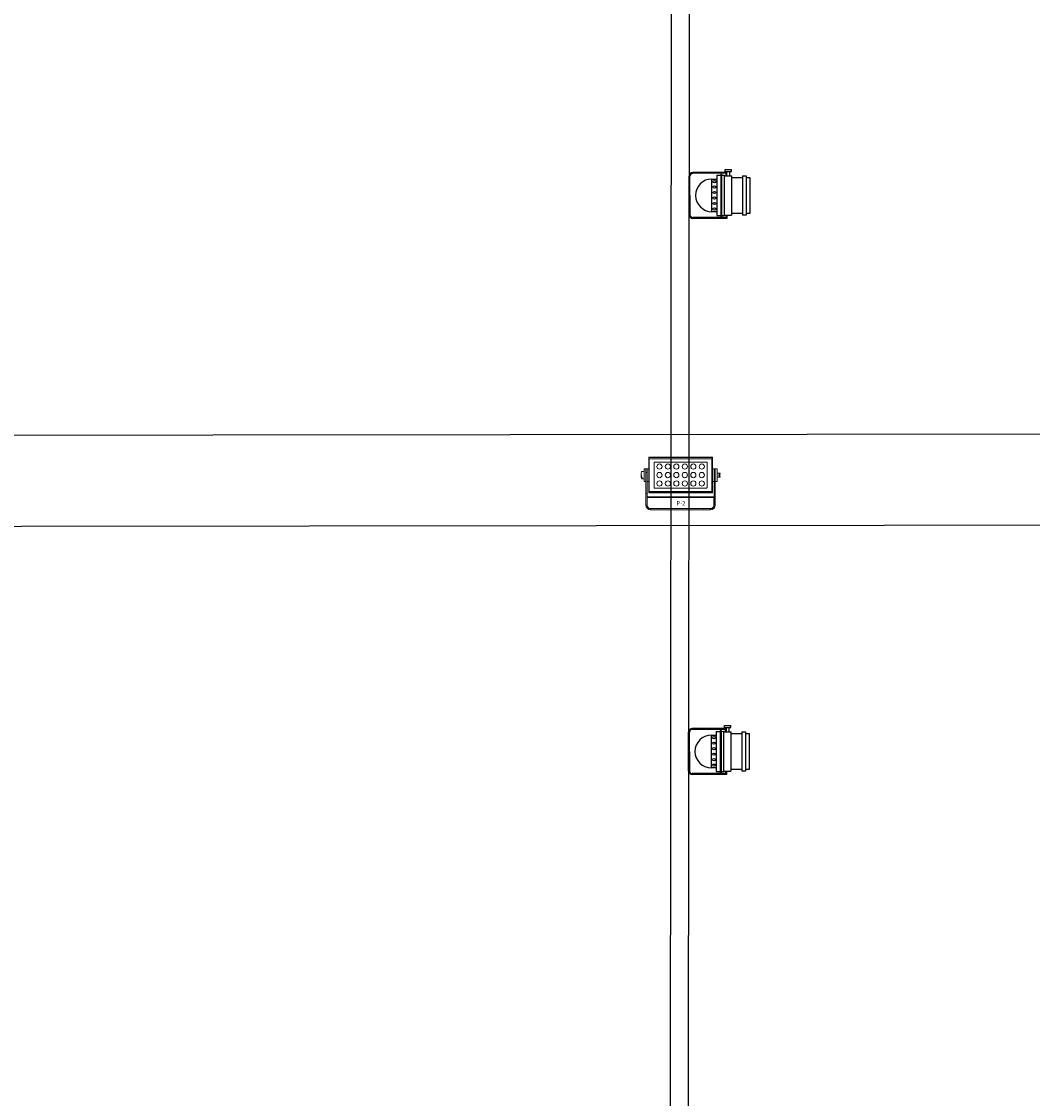
# Model space of a CAD drawing. Units: millimetres. Extents: x -53212.8 to -53132.8, y 40110.1 to 40143.5.
# Drawn here: x -53155.7 to -53149.9, y 40119.7 to 40125.8 of the extents above; entities that cross this region are included whole.
import ezdxf
from ezdxf.enums import TextEntityAlignment as Align

# ---------------------------------------------------------------- set-up
doc = ezdxf.new("R2010")
doc.units = ezdxf.units.MM
doc.layers.add('0-PAR 56 MEDIUM', color=7, linetype='Continuous')
doc.layers.add('BEAM', color=7, linetype='Continuous')
doc.layers.add('0-SGM P-2', color=3, linetype='Continuous', lineweight=0)
doc.layers.add('0-SGM P2', color=30, linetype='Continuous', lineweight=18)
doc.layers.add('RIVER', color=7, linetype='Continuous', transparency=0.3)
doc.styles.get("Standard").update_dxf_attribs({"font": 'txt.shx'})

# ---------------------------------------------------------------- blocks, each defined once
blk = doc.blocks.new('*U29')
blk.add_circle((0, 0), 3.72)
blk = doc.blocks.new('*U28')
at = {"color": 0, "linetype": 'ByBlock', "lineweight": -2, "transparency": 16777216}
for p in [(0, 0), (12, 0), (24, 0), (36, 0), (48, 0), (60, 0), (0, -12), (12, -12), (24, -12), (36, -12), (48, -12), (60, -12), (0, -24), (12, -24), (24, -24), (36, -24), (48, -24), (60, -24)]:
    blk.add_blockref('*U29', p, dxfattribs=at)
blk = doc.blocks.new('SGM P-2')
at = {"linetype": 'Continuous'}
for p, q in [((-45.1, 74.1), (-45.4, 74.4)), ((-45.4, 74.4), (44.8, 74.4)), ((-45.4, 72.3), (-45.4, 74.4)), ((-45.4, 25.1), (-45.4, 73.4)), ((-45.4, 72.2), (-45.4, 73.4)), ((-45.4, 72.2), (-45.3, 72.3)), ((-45.3, 72.3), (-45.4, 72.3)), ((-45.4, 26.3), (-45.4, 72.2)), ((-45.3, 72.3), (-45.1, 72.4)), ((-45.3, 72.3), (-45.3, 72.3)), ((-45.3, 72.3), (-45.3, 72.3)), ((-45.3, 72.3), (-45.3, 26.2)), ((-44.6, 72.3), (-45.3, 72.3)), ((44.5, 74.1), (-45.1, 74.1)), ((-45.1, 74.1), (-45.1, 72.4)), ((44.5, 72.4), (-45.1, 72.4)), ((-44.6, 72.4), (-44.8, 72.3)), ((44.1, 72.4), (-44.6, 72.4)), ((-44.6, 72.3), (-44.6, 72.4)), ((-44.6, 72.3), (-44.6, 26.2)), ((-44.6, 72.3), (44, 72.3)), ((-44.5, 74.4), (43.9, 74.4)), ((-44.4, 74.4), (43.9, 74.4)), ((-37.8, 66.9), (-37.8, 31.6)), ((36.6, 67.6), (-37.1, 67.6)), ((37.2, 31.6), (37.2, 66.9)), ((44, 26.2), (44, 72.3)), ((44.7, 72.3), (44, 72.3)), ((44.2, 72.3), (44.1, 72.4)), ((44.1, 72.3), (44.1, 72.4)), ((44.5, 74.1), (44.8, 74.4)), ((44.5, 72.4), (44.5, 74.1)), ((44.5, 72.4), (44.8, 72.3)), ((44.7, 26.2), (44.7, 72.3)), ((44.7, 72.3), (44.7, 72.3)), ((44.7, 72.3), (44.9, 72.2)), ((44.8, 72.3), (44.7, 72.3)), ((44.8, 74.4), (44.8, 72.3)), ((44.8, 72.3), (44.8, 72.3)), ((44.9, 73.4), (44.9, 25.1)), ((44.9, 73.4), (44.9, 72.2)), ((44.9, 26.3), (44.9, 72.2)), ((-55.8, 47.9), (-55.8, 48.8)), ((-55.8, 48.8), (-55.8, 48.6)), ((-55.8, 48.5), (-55.8, 48.5)), ((-55.8, 48.4), (-55.8, 48.5)), ((-55.8, 48.4), (-55.8, 48.4)), ((-55.7, 48.3), (-55.8, 48.3)), ((-55.8, 48.2), (-55.7, 48.2)), ((-55.8, 48.2), (-55.8, 48.2)), ((-55.8, 48.2), (-55.8, 48.2)), ((-55.8, 48.2), (-55.8, 48.2)), ((-55.7, 48.1), (-55.8, 48.1)), ((-55.8, 48.1), (-55.7, 48.1)), ((-55.8, 48), (-55.8, 48)), ((-55.8, 48), (-55.8, 48)), ((-55.8, 48), (-55.8, 48)), ((-55.8, 48), (-55.8, 48)), ((-55.8, 48), (-55.8, 48)), ((-55.8, 48), (-55.8, 48)), ((-55.8, 48), (-55.8, 48)), ((-55.8, 47.8), (-55.8, 47.9)), ((-55.8, 47.8), (-55.7, 47.8)), ((-55.8, 47.8), (-55.8, 47.8)), ((-55.8, 47.8), (-55.8, 47.8)), ((-55.8, 47.8), (-55.8, 47.8)), ((-55.8, 47.8), (-55.8, 47.8)), ((-55.8, 47.8), (-55.7, 47.8)), ((-55.8, 47.8), (-55.8, 47.8)), ((-55.8, 47.6), (-55.7, 47.6)), ((-55.7, 47.6), (-55.8, 47.6)), ((-55.8, 47.6), (-55.8, 47.6)), ((-55.8, 47.6), (-55.7, 47.6)), ((-55.8, 47.6), (-55.7, 47.6)), ((-55.8, 47.4), (-55.8, 47.4)), ((-55.8, 47.4), (-55.7, 47.4)), ((-55.7, 48), (-55.7, 48)), ((-55.7, 47.9), (-55.7, 47.9)), ((-55.7, 47.9), (-55.7, 47.9)), ((-55.7, 47.9), (-55.7, 47.9)), ((-55.7, 47.9), (-55.7, 47.9)), ((-55.7, 47.9), (-55.7, 47.9)), ((-55.7, 47.9), (-55.7, 47.9)), ((-55.8, 47.9), (-55.7, 47.9)), ((-55.7, 47.8), (-55.7, 47.8)), ((-55.7, 47.8), (-55.7, 47.8)), ((-55.7, 47.8), (-55.7, 47.8)), ((-55.7, 47.7), (-55.7, 47.7)), ((-55.7, 47.7), (-55.7, 47.7)), ((-55.7, 47.7), (-55.7, 47.7)), ((-55.7, 47.7), (-55.7, 47.7)), ((-55.7, 47.6), (-55.7, 47.6)), ((-55.7, 47.6), (-55.6, 47.6)), ((-55.7, 47.6), (-55.7, 47.6)), ((-55.6, 47.5), (-55.7, 47.5)), ((-55.7, 47.5), (-55.7, 47.5)), ((-55.7, 47.5), (-55.7, 47.5)), ((-55.7, 47.5), (-55.7, 47.5)), ((-55.7, 47.5), (-55.6, 47.5)), ((-55.7, 47.5), (-55.7, 47.5)), ((-55.7, 47.5), (-55.7, 47.5)), ((-55.6, 47.4), (-55.7, 47.4)), ((-55.7, 47.4), (-55.6, 47.4)), ((-55.7, 47.4), (-55.7, 47.4)), ((-55.7, 47.4), (-55.7, 47.4)), ((-55.7, 47.4), (-55.6, 47.4)), ((-55.7, 47.4), (-55.6, 47.4)), ((-55.7, 47.4), (-55.7, 47.4)), ((-55.7, 47.3), (-55.7, 47.3)), ((-55.7, 47.3), (-55.7, 47.3)), ((-55.7, 47.3), (-55.7, 47.3)), ((-55.7, 47.3), (-55.7, 47.3)), ((-55.7, 47.3), (-55.7, 47.3)), ((-55.7, 47.3), (-55.7, 47.3)), ((-55.7, 47.2), (-55.6, 47.2)), ((-55.7, 47.2), (-55.6, 47.2)), ((-55.6, 47.3), (-55.6, 47.3)), ((-55.6, 47.3), (-55.6, 47.3)), ((-55.2, 46.7), (-55.3, 46.8)), ((-49.3, 58.3), (-51.9, 58.2)), ((-51.9, 40.1), (-51.9, 58.2)), ((-47.6, 58.3), (-49.3, 58.3)), ((-49.3, 52.7), (-49.3, 58.3)), ((-47.6, 52.7), (-49.3, 52.7)), ((-49.3, 23.3), (-49.3, 52.7)), ((-45.4, 58.3), (-47.7, 58.3)), ((-47.7, 52.7), (-47.7, 58.3)), ((-47.6, 52.7), (-47.6, 58.3)), ((-47.6, 23.3), (-47.6, 52.7)), ((47.1, 58.3), (44.9, 58.3)), ((48.7, 58.3), (47.1, 58.3)), ((47.1, 58.3), (47.1, 52.7)), ((47.1, 52.7), (48.7, 52.7)), ((47.1, 52.7), (47.1, 23.3)), ((51.4, 58.2), (48.7, 58.3)), ((48.7, 58.3), (48.7, 52.7)), ((48.7, 52.7), (48.7, 23.3)), ((51.4, 58.2), (51.4, 40.1)), ((55.1, 48.9), (55, 48.9)), ((55.2, 49.6), (55.1, 49.6)), ((55.1, 49.6), (55.1, 49.6)), ((55.2, 49.6), (55.1, 49.6)), ((55.2, 49.5), (55.1, 49.5)), ((55.1, 49.4), (55.2, 49.4)), ((55.1, 49.3), (55.1, 49.3)), ((55.2, 49.3), (55.1, 49.3)), ((55.2, 49.3), (55.1, 49.3)), ((55.1, 49.3), (55.1, 49.3)), ((55.1, 49.3), (55.1, 49.3)), ((55.1, 49.3), (55.1, 49.3)), ((55.1, 49.3), (55.1, 49.3)), ((55.2, 49.3), (55.1, 49.3)), ((55.2, 49.3), (55.1, 49.3)), ((55.1, 49.2), (55.1, 49.2)), ((55.1, 49.2), (55.1, 49.2)), ((55.1, 49.1), (55.1, 49.1)), ((55.1, 49.1), (55.2, 49.1)), ((55.1, 49.1), (55.2, 49.1)), ((55.1, 49.1), (55.1, 49.1)), ((55.1, 48.9), (55.1, 48.9)), ((55.2, 49), (55.1, 49)), ((55.2, 49), (55.1, 49)), ((55.1, 49), (55.1, 49)), ((55.1, 49), (55.1, 49)), ((55.1, 48.9), (55.1, 48.9)), ((55.1, 48.9), (55.1, 48.9)), ((55.2, 49), (55.1, 49)), ((55.2, 49), (55.1, 49)), ((55.1, 48.9), (55, 48.9)), ((55, 48.9), (55, 48.9)), ((55.1, 48.9), (55, 48.9)), ((55.1, 48.9), (55.1, 48.9)), ((55.1, 48.9), (55.1, 48.9)), ((55, 48.8), (55.1, 48.8)), ((55.1, 48.8), (55.1, 48.8)), ((55.1, 48.8), (55.2, 48.8)), ((55.1, 48.8), (55.2, 48.8)), ((55.1, 48.8), (55.1, 48.8)), ((55.1, 48.8), (55.1, 48.8)), ((55.2, 48.7), (55.1, 48.7)), ((55.2, 48.7), (55.1, 48.7)), ((55.1, 48.7), (55.1, 48.7)), ((55.1, 48.7), (55.1, 48.7)), ((55.2, 48.7), (55.1, 48.7)), ((55.2, 48.7), (55.1, 48.7)), ((55.2, 48.6), (55.1, 48.6)), ((55.1, 48.5), (55.2, 48.5)), ((55.3, 49.7), (55.2, 49.7)), ((55.2, 49.7), (55.2, 49.7)), ((55.3, 49.7), (55.2, 49.7)), ((55.3, 49.7), (55.2, 49.7)), ((55.3, 49.7), (55.2, 49.7)), ((55.2, 49.6), (55.2, 49.6)), ((55.2, 49.6), (55.2, 49.6)), ((55.2, 49.6), (55.2, 49.6)), ((55.2, 49.5), (55.2, 49.5)), ((55.2, 49.4), (55.2, 49.4)), ((55.2, 49.4), (55.2, 49.4)), ((55.2, 49.4), (55.2, 49.4)), ((55.2, 49.4), (55.3, 49.4)), ((55.2, 49.4), (55.2, 49.4)), ((55.2, 49.4), (55.2, 49.4)), ((55.2, 49.3), (55.2, 49.3)), ((55.2, 49.3), (55.2, 49.3)), ((55.2, 49.3), (55.2, 49.3)), ((55.2, 49.2), (55.2, 49.2)), ((55.2, 49.2), (55.2, 49.2)), ((55.2, 49.1), (55.2, 49.1)), ((55.2, 49.1), (55.2, 49.1)), ((55.2, 49.1), (55.2, 49.1)), ((55.2, 49.1), (55.3, 49.1)), ((55.2, 49.1), (55.2, 49.1)), ((55.2, 49.1), (55.2, 49.1)), ((55.2, 49.1), (55.2, 49.1)), ((55.2, 49.1), (55.2, 49.1)), ((55.2, 49), (55.2, 49)), ((55.2, 49), (55.2, 49)), ((55.2, 49), (55.2, 49)), ((55.2, 49), (55.2, 49)), ((55.2, 48.9), (55.2, 48.9)), ((55.2, 48.9), (55.2, 48.9)), ((55.2, 48.8), (55.2, 48.8)), ((55.2, 48.8), (55.2, 48.8)), ((55.2, 48.8), (55.2, 48.8)), ((55.2, 48.8), (55.3, 48.8)), ((55.2, 48.8), (55.2, 48.8)), ((55.2, 48.8), (55.2, 48.8)), ((55.2, 48.8), (55.2, 48.8)), ((55.2, 48.8), (55.2, 48.8)), ((55.2, 48.7), (55.2, 48.7)), ((55.2, 48.7), (55.2, 48.7)), ((55.2, 48.7), (55.2, 48.7)), ((55.2, 48.6), (55.2, 48.6)), ((55.2, 48.6), (55.2, 48.6)), ((55.2, 48.5), (55.2, 48.5)), ((55.2, 48.5), (55.2, 48.5)), ((55.2, 48.5), (55.3, 48.5)), ((55.2, 48.5), (55.2, 48.5)), ((55.3, 49.8), (55.3, 49.8)), ((55.3, 49.7), (55.3, 49.7)), ((55.3, 49.7), (55.3, 49.7)), ((55.3, 49.7), (55.3, 49.7)), ((55.3, 49.7), (55.3, 48.5)), ((55.3, 49.7), (55.3, 49.7)), ((55.3, 49.7), (55.3, 49.7)), ((55.3, 49.7), (55.3, 49.4)), ((55.3, 49.5), (55.3, 49.5)), ((55.3, 48.8), (55.3, 49.1)), ((55.3, 48.5), (55.3, 48.5)), ((55.3, 48.5), (55.3, 48.5)), ((-51.9, 40.1), (-49.3, 40)), ((-47.6, 40), (-45.4, 40)), ((-37.1, 30.9), (36.6, 30.9)), ((44.9, 40), (47.1, 40)), ((48.7, 40), (51.4, 40.1)), ((-49.3, 23.3), (-49.3, 6.7)), ((-47.6, 23.3), (-49.3, 23.3)), ((-47.6, 23.3), (-47.6, 6.7)), ((-47.4, 18.5), (-47.4, 17.7)), ((-47.4, 18.5), (46.9, 18.5)), ((-47.4, 5.4), (-47.4, 17.7)), ((-47.4, 17.7), (46.9, 17.7)), ((-45.4, 26.3), (-45.3, 26.2)), ((-45.4, 25.1), (-45.4, 26.3)), ((-45.4, 24.2), (-45.4, 26.2)), ((-45.4, 26.2), (-45.3, 26.2)), ((-45.1, 24.5), (-45.4, 24.2)), ((44.8, 24.2), (-45.4, 24.2)), ((-45.3, 26.2), (-45.3, 26.2)), ((-45.3, 26.2), (-45.1, 26.1)), ((-45.3, 26.2), (-45.3, 26.2)), ((-45.3, 26.2), (-44.6, 26.2)), ((-45.1, 26.1), (-45.1, 24.5)), ((44.5, 26.1), (-45.1, 26.1)), ((-45.1, 24.5), (44.5, 24.5)), ((-44.6, 26.1), (-44.8, 26.2)), ((-44.6, 26.2), (44, 26.2)), ((-44.6, 26.1), (-44.6, 26.2)), ((44.1, 26.1), (-44.6, 26.1)), ((43.9, 24.1), (-44.5, 24.1)), ((43.9, 24.1), (-44.4, 24.1)), ((44, 26.2), (44.7, 26.2)), ((44.2, 26.2), (44.1, 26.1)), ((44.1, 26.1), (44.1, 26.2)), ((44.5, 26.1), (44.8, 26.2)), ((44.5, 24.5), (44.5, 26.1)), ((44.5, 24.5), (44.8, 24.2)), ((44.7, 26.2), (44.9, 26.3)), ((44.7, 26.2), (44.7, 26.2)), ((44.8, 26.2), (44.7, 26.2)), ((44.8, 26.2), (44.8, 26.2)), ((44.8, 26.2), (44.8, 24.2)), ((44.9, 26.3), (44.9, 25.1)), ((46.9, 17.7), (46.9, 18.5)), ((46.9, 17.7), (46.9, 5.4)), ((47.1, 23.3), (47.1, 6.7)), ((47.1, 23.3), (48.7, 23.3)), ((48.7, 23.3), (48.7, 6.7)), ((-47.6, 6.7), (-49.3, 6.7)), ((-47.4, 1.8), (-47.4, 2.1)), ((-47.4, 1.8), (-47.2, 1.8)), ((-43.9, 1.8), (43.3, 1.8)), ((42.1, 1.7), (-42.6, 1.7)), ((-42.6, 1.7), (-42.6, 0)), ((-42.6, 0), (42.1, 0)), ((-40.5, 1.7), (-40.5, 1.8)), ((-40.5, 0), (-40.5, -0.1)), ((-40.4, 1.8), (-40.4, 1.7)), ((-39.5, 1.8), (-39.5, 1.7)), ((-38.2, 1.8), (-38.2, 1.7)), ((-37.8, 1.7), (-37.8, 1.8)), ((-37.8, 1.8), (-37.8, 1.7)), ((-37.7, -0.1), (-37.7, 0)), ((-20.2, 1.8), (-20.6, 1.7)), ((-20.6, 1.7), (-20.6, 1.8)), ((-20.6, 1.7), (-20.6, 1.7)), ((-15.3, 1.7), (-15.3, 1.8)), ((14.7, 1.7), (14.7, 1.8)), ((14.7, 1.7), (14.7, 1.7)), ((20, 1.7), (20, 1.8)), ((23.6, 1.8), (23.6, 1.7)), ((23.7, 0), (23.7, 0)), ((24.7, 1.8), (24.7, 1.8)), ((35.4, 1.8), (24.7, 1.8)), ((26.2, 1.7), (26.2, 1.8)), ((26.5, 0), (26.5, 0)), ((26.8, 1.8), (26.7, 1.7)), ((26.7, 1.7), (26.7, 1.8)), ((26.7, 1.8), (26.7, 1.7)), ((28.7, 0), (28.7, 0)), ((29.1, 1.8), (29.1, 1.7)), ((29.1, 1.7), (29.1, 1.8)), ((29.5, 1.8), (29.4, 1.7)), ((29.5, 1.7), (29.5, 1.8)), ((29.7, 1.7), (29.7, 1.8)), ((30.4, 1.7), (30.4, 1.8)), ((30.7, 1.7), (30.6, 1.8)), ((30.7, 1.7), (30.6, 1.8)), ((31.1, 1.7), (31.1, 1.8)), ((31.1, 1.8), (31.1, 1.7)), ((31.5, 0), (31.5, 0)), ((33.4, 1.7), (33.4, 1.8)), ((33.5, 1.7), (33.5, 1.8)), ((33.7, 0), (33.7, 0)), ((33.9, 1.8), (33.9, 1.7)), ((35.4, 1.8), (35.4, 1.8)), ((36.5, 0), (36.5, 0)), ((36.6, 1.7), (36.6, 1.8)), ((37.2, 1.8), (37.2, 1.7)), ((37.2, 0), (37.2, -0.1)), ((37.6, 1.8), (37.6, 1.7)), ((38.9, 1.8), (38.9, 1.7)), ((39.9, 1.8), (39.9, 1.7)), ((40, -0.1), (40, 0)), ((42.1, 1.7), (42.1, 0)), ((46.7, 1.8), (46.9, 1.8)), ((46.9, 2.1), (46.9, 1.8)), ((47.1, 6.7), (48.7, 6.7)), ((-39.1, -0.1), (-40.5, -0.1)), ((-37.7, -0.1), (-39.1, -0.1)), ((25.1, 0), (23.7, 0)), ((26.5, 0), (25.1, 0)), ((35.1, 0), (33.7, 0)), ((36.5, 0), (35.1, 0)), ((39.4, -0.1), (37.2, -0.1)), ((40, -0.1), (39.4, -0.1))]:
    blk.add_line(p, q, dxfattribs=at)
at = {"linetype": 'Continuous', "flags": 128}
for points in [[(-54.9, 54.2), (-54.9, 54.2), (-55.1, 54.1), (-55.4, 53.9), (-55.8, 53.2), (-56, 52.4), (-56.1, 51.4), (-56.1, 50.2), (-55.9, 48.9), (-55.5, 47.6), (-55.3, 46.8), (-55, 46), (-54.7, 45.2), (-54.6, 44.8), (-54.6, 44.5), (-54.6, 44.3), (-54.8, 44.1), (-54.9, 44.1), (-55.2, 44.2), (-55.4, 44.4), (-55.7, 45), (-56, 45.8), (-56.1, 46.8), (-56.1, 48), (-55.9, 49.2)], [(-55.9, 48.6), (-55.9, 48.5), (-55.9, 48.5), (-55.9, 48.5), (-55.9, 48.5), (-55.9, 48.5)], [(-55.9, 48.2), (-55.9, 48.3), (-55.9, 48.4)], [(-55.8, 48.4), (-55.8, 48.4), (-55.8, 48.5), (-55.8, 48.5)], [(-55.8, 48.5), (-55.8, 48.5), (-55.8, 48.4), (-55.8, 48.4)], [(-55.8, 48.4), (-55.8, 48.4), (-55.8, 48.4), (-55.8, 48.4), (-55.8, 48.4), (-55.8, 48.4)], [(-55.8, 48.2), (-55.8, 48.2), (-55.8, 48.3)], [(-55.8, 48.3), (-55.8, 48.2), (-55.8, 48.2), (-55.8, 48.2)], [(-55.8, 48.2), (-55.8, 48.2), (-55.8, 48.2), (-55.8, 48.2)], [(-55.8, 48.2), (-55.8, 48.2), (-55.8, 48.2)], [(-55.8, 48.2), (-55.8, 48.2), (-55.8, 48.2), (-55.8, 48.2)], [(-55.8, 48.2), (-55.8, 48.2), (-55.8, 48.2), (-55.8, 48.2), (-55.8, 48.2), (-55.8, 48.2)], [(-55.8, 48), (-55.8, 48), (-55.8, 48.1)], [(-55.8, 48.1), (-55.8, 48.1), (-55.8, 48), (-55.8, 48)], [(-55.8, 48), (-55.8, 48.1), (-55.8, 48.1)], [(-55.8, 48), (-55.8, 48), (-55.8, 48), (-55.8, 48)], [(-55.8, 48), (-55.8, 48), (-55.8, 48)], [(-55.8, 48), (-55.8, 48), (-55.8, 48), (-55.8, 48)], [(-55.8, 48), (-55.8, 48), (-55.8, 47.9)], [(-55.8, 48), (-55.8, 48), (-55.8, 48)], [(-55.8, 47.9), (-55.8, 47.8), (-55.8, 47.8), (-55.8, 47.8)], [(-55.8, 47.8), (-55.8, 47.8), (-55.8, 47.9)], [(-55.8, 47.8), (-55.8, 47.8), (-55.8, 47.8), (-55.8, 47.8)], [(-55.8, 47.8), (-55.8, 47.8), (-55.8, 47.8)], [(-55.8, 47.8), (-55.8, 47.8), (-55.8, 47.8), (-55.8, 47.8)], [(-55.8, 47.8), (-55.8, 47.7), (-55.8, 47.7)], [(-55.8, 47.7), (-55.8, 47.8), (-55.8, 47.8)], [(-55.8, 47.8), (-55.8, 47.8), (-55.8, 47.8)], [(-55.8, 47.6), (-55.8, 47.6), (-55.8, 47.6), (-55.8, 47.6), (-55.8, 47.6), (-55.8, 47.6)], [(-55.8, 47.6), (-55.8, 47.6), (-55.8, 47.6), (-55.8, 47.6), (-55.8, 47.6), (-55.8, 47.6)], [(-55.8, 47.6), (-55.8, 47.6), (-55.8, 47.6), (-55.8, 47.6), (-55.8, 47.6), (-55.8, 47.6)], [(-55.8, 47.4), (-55.8, 47.4), (-55.7, 47.4), (-55.7, 47.4), (-55.7, 47.4), (-55.7, 47.4)], [(-55.8, 47.4), (-55.8, 47.4), (-55.8, 47.4), (-55.8, 47.4), (-55.8, 47.4), (-55.8, 47.4)], [(-55.7, 48.2), (-55.7, 48.2), (-55.7, 48.3), (-55.7, 48.3)], [(-55.7, 48), (-55.7, 48), (-55.7, 48.1), (-55.7, 48.1)], [(-55.7, 48.1), (-55.7, 48.1), (-55.7, 48.1)], [(-55.7, 47.9), (-55.7, 47.9), (-55.7, 47.9), (-55.7, 47.9)], [(-55.7, 47.9), (-55.7, 47.9), (-55.7, 47.9)], [(-55.7, 47.9), (-55.7, 47.9), (-55.7, 47.9), (-55.7, 47.9)], [(-55.7, 47.9), (-55.7, 47.9), (-55.7, 47.9)], [(-55.7, 47.8), (-55.7, 47.8), (-55.7, 47.9)], [(-55.7, 47.8), (-55.7, 47.8), (-55.7, 47.8), (-55.7, 47.8)], [(-55.7, 47.8), (-55.7, 47.8), (-55.7, 47.8)], [(-55.7, 47.7), (-55.7, 47.7), (-55.7, 47.7), (-55.7, 47.7)], [(-55.7, 47.7), (-55.7, 47.7), (-55.7, 47.7)], [(-55.7, 47.7), (-55.7, 47.7), (-55.7, 47.7), (-55.7, 47.7), (-55.7, 47.7), (-55.7, 47.7)], [(-55.7, 47.6), (-55.7, 47.5), (-55.7, 47.5), (-55.7, 47.5), (-55.7, 47.6), (-55.7, 47.6)], [(-55.7, 47.6), (-55.7, 47.6), (-55.7, 47.6), (-55.7, 47.6), (-55.7, 47.6), (-55.7, 47.6)], [(-55.7, 47.5), (-55.7, 47.5), (-55.7, 47.5), (-55.7, 47.5), (-55.7, 47.5), (-55.7, 47.5)], [(-55.7, 47.5), (-55.7, 47.5), (-55.7, 47.5), (-55.7, 47.5), (-55.7, 47.5), (-55.7, 47.5)], [(-55.7, 47.5), (-55.7, 47.5), (-55.7, 47.5), (-55.7, 47.5), (-55.7, 47.5), (-55.7, 47.5)], [(-55.7, 47.4), (-55.7, 47.4), (-55.7, 47.4), (-55.7, 47.4), (-55.7, 47.4), (-55.7, 47.4)], [(-55.7, 47.4), (-55.7, 47.4), (-55.7, 47.4), (-55.7, 47.4), (-55.7, 47.4), (-55.7, 47.4)], [(-55.6, 47.3), (-55.6, 47.3), (-55.6, 47.3), (-55.6, 47.3), (-55.7, 47.3), (-55.7, 47.3)], [(-55.7, 47.3), (-55.7, 47.3), (-55.7, 47.3), (-55.7, 47.3), (-55.7, 47.3), (-55.7, 47.3)], [(-55.7, 47.3), (-55.7, 47.3), (-55.7, 47.3), (-55.7, 47.3), (-55.7, 47.3), (-55.7, 47.3)], [(-55.7, 47.3), (-55.7, 47.3), (-55.7, 47.3), (-55.7, 47.3), (-55.7, 47.3), (-55.7, 47.3)], [(-55.7, 47.2), (-55.7, 47.2), (-55.7, 47.2), (-55.7, 47.2), (-55.7, 47.2), (-55.7, 47.2)], [(-55.7, 47.5), (-55.6, 47.5), (-55.6, 47.6), (-55.6, 47.6)], [(-55.6, 47.5), (-55.6, 47.5), (-55.6, 47.5), (-55.6, 47.5)], [(-55.6, 47.4), (-55.6, 47.4), (-55.6, 47.4), (-55.6, 47.4)], [(-55.6, 47.4), (-55.6, 47.4), (-55.6, 47.4), (-55.6, 47.4)], [(-55.6, 47.3), (-55.6, 47.3), (-55.6, 47.3), (-55.6, 47.3)], [(-55.6, 47.2), (-55.6, 47.2), (-55.6, 47.2), (-55.6, 47.2)], [(-51.9, 54.3), (-53.3, 54.3), (-54.9, 54.2)], [(55.6, 52), (52.8, 52.1), (51.4, 52.1)], [(51.4, 46.2), (52.8, 46.3), (55.6, 46.4)], [(55.6, 46.4), (55.5, 46.4), (55.3, 46.5), (55, 46.8), (54.7, 47.1), (54.4, 47.5), (54.2, 48), (54.1, 48.4), (54.1, 48.8), (54.1, 49.1), (54.2, 49.7), (54.4, 50.1), (54.6, 50.5), (54.8, 50.8), (55.2, 51.3), (55.4, 51.6), (55.6, 51.9), (55.6, 51.9)], [(55, 48.9), (55, 48.9), (55, 48.8), (55, 48.8), (55, 48.8), (55, 48.8)], [(55.1, 49.2), (55.1, 49.2), (55.1, 49.1), (55.1, 49.1), (55.1, 49.1), (55.1, 49.1)], [(55.1, 49.1), (55.1, 49.1), (55.1, 49.1)], [(55.2, 49.7), (55.2, 49.7), (55.2, 49.7)], [(55.2, 49.7), (55.2, 49.7), (55.2, 49.7)], [(55.2, 49.4), (55.2, 49.4), (55.2, 49.4), (55.2, 49.4)], [(55.2, 49.4), (55.2, 49.4), (55.2, 49.4)], [(55.2, 49.4), (55.2, 49.4), (55.2, 49.4), (55.2, 49.4)], [(55.2, 49.1), (55.2, 49.1), (55.2, 49.1)], [(55.2, 48.8), (55.2, 48.8), (55.2, 48.8)], [(55.2, 48.8), (55.2, 48.7), (55.2, 48.7)], [(55.2, 48.5), (55.2, 48.5), (55.2, 48.5), (55.2, 48.5)], [(55.3, 49.7), (55.3, 50.4), (55.6, 52)], [(55.3, 49.7), (55.3, 49.8), (55.3, 49.8)], [(55.3, 49.7), (55.3, 49.7), (55.3, 49.7)], [(55.3, 49.4), (55.3, 49.5), (55.3, 49.5)], [(55.3, 49.2), (55.3, 49.4), (55.3, 49.4)], [(55.6, 46.4), (55.4, 47.6), (55.3, 48.6)], [(-54.9, 44.1), (-53.3, 44), (-51.9, 44)], [(15.1, 1.8), (15, 1.8), (14.7, 1.7)], [(27, 1.7), (27.1, 1.8), (27.2, 1.8)], [(28, 1.8), (28, 1.8), (28, 1.8)], [(32.2, 1.8), (32.1, 1.8), (32.1, 1.8)], [(33.1, 1.7), (33, 1.8), (33, 1.8)], [(33.3, 1.8), (33.4, 1.7), (33.4, 1.7)]]:
    blk.add_lwpolyline(points, dxfattribs=at)
at = {"linetype": 'Continuous'}
for centre, radius, start, end in [((-37.1, 66.9), 0.667, 90, 180), ((36.6, 66.9), 0.667, 0, 90), ((-46.8, 48.8), 9.09, 179.2624, 181.5406), ((114.9, 51.2), 170.7, 180.7871, 180.9037), ((-64.5, 48.3), 8.66, 359.7509, 3.3951), ((-48.9, 48.6), 6.97, 178.7774, 181.8364), ((-61.1, 48), 5.28, 4.2839, 6.2757), ((-58.4, 48.1), 2.72, 3.9835, 7.5325), ((-58.4, 48.1), 2.63, 3.6971, 7.5954), ((-53.2, 48.6), 2.61, 183.5329, 186.8603), ((-58.7, 48.1), 2.95, 2.4491, 6.1825), ((-55.9, 48.2), 0.0942, 2.5097, 21.5239), ((-57.5, 48), 1.78, 3.7712, 8.6819), ((-54, 48.3), 1.8, 183.1898, 188.0291), ((-57.5, 48), 1.76, 1.708, 7.535), ((-54, 48.2), 1.81, 181.7494, 186.7278), ((-57.9, 48), 2.09, 0.7654, 6.0356), ((-55.8, 48), 0.0513, 1.9303, 26.2381), ((-54.7, 48.1), 1.04, 183.3803, 189.1786), ((-57.1, 47.8), 1.33, 359.7563, 7.4391), ((-54.4, 48), 1.39, 180.063, 186.5536), ((-55.6, 48), 0.179, 184.0404, 198.6089), ((-57.3, 47.8), 1.54, 358.6536, 6.0621), ((-57, 47.8), 1.27, 1.7529, 8.6353), ((-54.5, 48), 1.29, 181.2024, 187.9401), ((-55.8, 48), 0.0666, 0.0717, 27.237), ((-56.9, 47.6), 1.07, 357.7638, 7.3045), ((-54.7, 47.7), 1.13, 178.1171, 186.3385), ((-56.7, 47.6), 0.999, 359.7882, 8.5087), ((-54.8, 47.8), 1.02, 179.2514, 187.8129), ((-55.8, 47.8), 0.0536, 358.0825, 32.2326), ((-54.9, 47.5), 0.838, 177.2471, 187.6393), ((-56.6, 47.5), 0.82, 357.7581, 8.3857), ((-55.2, 47.4), 0.524, 177.3488, 188.8006), ((-57.5, 48), 1.83, 3.8492, 8.6187), ((-56.7, 47.9), 1.05, 3.8544, 9.5824), ((-56.8, 47.9), 1.03, 3.7931, 9.6275), ((-56.5, 47.7), 0.809, 3.9369, 10.4249), ((-55.7, 47.9), 0.0373, 341.4952, 13.393), ((-56.5, 47.7), 0.796, 3.8782, 10.4712), ((-54.9, 47.9), 0.798, 183.5137, 190.0871), ((-55.8, 47.9), 0.0394, 1.7627, 29.5658), ((-55.8, 47.8), 0.0495, 359.8695, 31.3332), ((-56.5, 47.7), 0.811, 1.6248, 6.8059), ((-55.7, 47.8), 0.0297, 339.4134, 14.2819), ((-56.7, 47.7), 0.947, 1.797, 9.6303), ((-54.8, 47.8), 0.962, 181.3297, 189.0373), ((-56.4, 47.5), 0.734, 1.9114, 10.4077), ((-56.4, 47.5), 0.723, 1.8321, 10.461), ((-55, 47.7), 0.73, 181.4389, 189.976), ((-55.7, 47.7), 0.038, 359.7823, 34.6256), ((-56.5, 47.5), 0.762, 359.7957, 9.5274), ((-55, 47.6), 0.773, 179.3452, 188.9196), ((-56.2, 47.4), 0.56, 1.8776, 11.2575), ((-55.1, 47.5), 0.566, 181.5581, 190.8267), ((-56.3, 47.3), 0.59, 359.807, 10.3704), ((-55.1, 47.4), 0.599, 179.4356, 189.8476), ((-56.1, 47.3), 0.471, 1.9495, 11.9868), ((-55.2, 47.4), 0.472, 181.6333, 191.6523), ((-56.2, 47.3), 0.517, 357.7092, 9.3223), ((-56.1, 47.2), 0.463, 359.8386, 11.1482), ((-55.2, 47.3), 0.468, 179.5196, 190.71), ((-56.2, 47.4), 0.566, 1.9503, 11.2157), ((-56.1, 47.3), 0.476, 2.0143, 11.9426), ((-56.1, 47.2), 0.449, 359.857, 8.7663), ((55.2, 48.9), 0.131, 158.3874, 185.6296), ((55.3, 49.5), 0.217, 160.4175, 181.413), ((55.2, 49.5), 0.107, 166.283, 204.3379), ((55.1, 49.3), 0.0486, 147.8717, 176.9613), ((55.2, 49.3), 0.0589, 149.7826, 176.4842), ((55.2, 49.2), 0.158, 158.5471, 183.658), ((55.2, 49.2), 0.125, 155.2231, 187.0149), ((55, 49.2), 0.115, 352.2611, 23.0527), ((55.3, 49.2), 0.159, 156.7846, 186.5619), ((55.2, 49.2), 0.11, 172.1239, 204.3261), ((55, 49.2), 0.129, 336.1503, 7.0618), ((55.3, 49.2), 0.14, 172.535, 202.7045), ((55.1, 48.9), 0.047, 148.6931, 178.5119), ((55.2, 49), 0.0571, 150.6315, 178.1284), ((55.1, 48.9), 0.0328, 144.9795, 176.7276), ((55.2, 48.9), 0.123, 156.3536, 188.7506), ((55, 48.9), 0.116, 353.8712, 24.6355), ((55.3, 48.9), 0.155, 157.9193, 188.266), ((55.2, 48.9), 0.0949, 173.4153, 207.3616), ((55.2, 48.9), 0.104, 154.8373, 189.2255), ((55, 48.9), 0.0974, 353.4694, 26.4045), ((55, 48.9), 0.107, 335.7622, 9.195), ((55.2, 48.9), 0.111, 173.7369, 205.884), ((55, 48.9), 0.126, 337.3257, 8.7724), ((55.3, 48.9), 0.14, 174.1321, 204.2458), ((55.3, 48.6), 0.163, 162.5166, 186.6714), ((55.2, 48.7), 0.0455, 151.9074, 179.7362), ((55.2, 48.6), 0.0879, 170.2112, 211.2212), ((55.3, 49.6), 0.0986, 154.6953, 175.075), ((55.6, 49.6), 0.364, 161.6906, 182.9908), ((55.3, 49.6), 0.115, 154.3509, 178.604), ((55.4, 49.5), 0.17, 157.5081, 184.3367), ((55, 49.5), 0.156, 351.6856, 17.5355), ((55.5, 49.5), 0.272, 159.4479, 183.6854), ((55, 49.6), 0.26, 352.4242, 14.9049), ((55, 49.5), 0.177, 338.624, 4.3495), ((55.3, 49.5), 0.146, 171.4962, 199.0598), ((54.9, 49.5), 0.291, 341.0665, 3.7139), ((55.4, 49.5), 0.234, 172.0932, 197.1268), ((54.9, 49.5), 0.323, 342.9477, 1.4389), ((55.5, 49.5), 0.311, 172.7971, 194.8129), ((55.3, 49.3), 0.0968, 155.697, 176.2425), ((55.6, 49.3), 0.353, 162.7805, 184.6424), ((55, 49.3), 0.202, 352.3801, 18.8992), ((55.6, 49.3), 0.34, 162.4592, 184.6586), ((55.2, 49.3), 0.0745, 152.5687, 176.4286), ((55, 49.2), 0.148, 352.7326, 21.1733), ((55.4, 49.2), 0.203, 158.4651, 186.0458), ((55, 49.2), 0.192, 353.2407, 19.146), ((55.5, 49.2), 0.265, 160.5258, 185.3865), ((55, 49.3), 0.257, 353.9134, 16.6835), ((55, 49.2), 0.165, 337.9595, 6.5633), ((55.3, 49.2), 0.179, 173.0131, 200.9533), ((55, 49.2), 0.214, 339.8553, 6.0588), ((55.4, 49.2), 0.233, 173.6319, 198.796), ((54.9, 49.2), 0.284, 342.2149, 5.3482), ((55.5, 49.2), 0.266, 173.1648, 198.1969), ((54.9, 49.2), 0.327, 344.3173, 2.8357), ((55.5, 49.2), 0.309, 174.2764, 196.5118), ((55.3, 49.1), 0.131, 160.1746, 178.1984), ((55.3, 49), 0.0928, 156.474, 177.8198), ((55.6, 49), 0.345, 163.9218, 186.2281), ((55, 49), 0.199, 353.9389, 20.5939), ((55.6, 49), 0.353, 164.0246, 186.1315), ((55.2, 49), 0.0723, 153.4484, 177.8563), ((55, 48.9), 0.148, 354.2777, 22.809), ((55.4, 48.9), 0.199, 159.6084, 187.7099), ((55, 48.9), 0.193, 354.7696, 20.7388), ((55, 48.9), 0.256, 355.3795, 18.305), ((55.5, 48.9), 0.259, 161.6625, 187.001), ((55, 48.9), 0.162, 339.1312, 8.2279), ((55.3, 48.9), 0.179, 174.5723, 202.5227), ((55, 48.9), 0.21, 341.0501, 7.6666), ((54.9, 48.9), 0.278, 343.3774, 6.9378), ((55.4, 48.9), 0.232, 175.1331, 200.4272), ((55.5, 48.9), 0.263, 174.6165, 199.8221), ((54.9, 48.9), 0.334, 345.7956, 4.3362), ((55.5, 48.9), 0.309, 175.755, 198.0872), ((55.4, 48.8), 0.15, 162.1777, 181.1632), ((55.6, 48.7), 0.339, 165.1662, 187.8513), ((55.1, 48.7), 0.189, 356.0668, 22.3102), ((55.3, 48.7), 0.105, 157.2025, 183.4119), ((55.3, 48.6), 0.129, 159.3369, 189.9009), ((55, 48.6), 0.125, 355.8909, 24.4203), ((55.3, 48.6), 0.16, 161.0619, 189.3419), ((55, 48.6), 0.156, 356.315, 22.4383), ((55.5, 48.6), 0.254, 162.9061, 188.6588), ((55, 48.6), 0.256, 356.9023, 19.8828), ((55.3, 48.6), 0.12, 175.8462, 205.568), ((55, 48.6), 0.134, 340.3741, 9.8958), ((55.3, 48.6), 0.148, 176.2225, 203.8356), ((55, 48.6), 0.166, 342.2198, 9.3021), ((55.4, 48.6), 0.234, 176.7115, 201.9036), ((55, 48.6), 0.274, 344.6797, 8.5345), ((55.5, 48.6), 0.31, 177.2796, 199.6067), ((54.9, 49.6), 0.315, 354.7511, 12.6388), ((55.7, 49.6), 0.458, 164.14, 180.2314), ((57, 49.4), 1.74, 169.2668, 179.834), ((55.7, 49.5), 0.396, 174.9624, 192.7057), ((56, 49.4), 0.687, 171.0333, 179.9279), ((44.8, 49), 10.5, 359.8289, 2.5193), ((54, 48.9), 1.28, 357.0903, 11.2602), ((47.5, 48.6), 7.82, 359.5185, 2.3112), ((55.7, 48.9), 0.448, 181.6032, 197.4541), ((54.3, 48.8), 1.03, 356.0244, 2.6253), ((55.6, 48.7), 0.338, 164.9451, 187.8673), ((55.5, 48.6), 0.246, 176.9057, 201.5707), ((54.9, 48.6), 0.318, 346.8334, 5.8338), ((55.4, 48.6), 0.135, 175.0378, 212.9137), ((-37.1, 31.6), 0.667, 180, 270), ((36.6, 31.6), 0.667, 270, 0), ((-42.6, 6.7), 6.67, 180, 270), ((-42.6, 6.7), 5, 180, 270), ((-22.7, 1.4), 0.747, 146.0799, 160.4383), ((-22.7, 1.4), 0.747, 19.5617, 33.9201), ((-13.2, 1.4), 0.747, 146.0799, 160.4383), ((-13.2, 1.4), 0.747, 19.5617, 33.9201), ((12.6, 1.4), 0.747, 146.0799, 160.4383), ((12.6, 1.4), 0.747, 19.5617, 33.9201), ((22.2, 1.4), 0.747, 146.0799, 160.4383), ((22.2, 1.4), 0.747, 19.5617, 33.9201), ((28.6, 3.8), 2.13, 252.662, 271.8786), ((31.3, 5.6), 3.95, 272.6403, 283.0466), ((42.1, 6.7), 6.67, 270, 0), ((42.1, 6.7), 5, 270, 0)]:
    blk.add_arc(centre, radius, start, end, dxfattribs=at)
for centre, major_axis, ratio, start_param, end_param in [((-44.4, 73.4), (-0.709, 0.709), 0.997265, 0.441933, 0.784029), ((-44.4, 73.4), (-0.709, 0.709), 0.997265, 0.528437, 0.784029), ((-44.4, 73.4), (-0.709, 0.709), 0.997265, 5.499157, 5.841253), ((-44.4, 73.4), (-0.709, 0.709), 0.997265, 5.499157, 5.754748), ((43.9, 73.4), (0.709, 0.709), 0.997265, 0.441933, 0.784029), ((43.9, 73.4), (0.709, 0.709), 0.997265, 0.528437, 0.784029), ((43.9, 73.4), (0.709, 0.709), 0.997265, 5.499157, 5.841253), ((43.9, 73.4), (0.709, 0.709), 0.997265, 5.499157, 5.754748), ((-44.4, 25.1), (-0.709, -0.709), 0.997265, 5.499157, 5.841253), ((-44.4, 25.1), (-0.709, -0.709), 0.997265, 5.499157, 5.754748), ((-44.4, 25.1), (-0.709, -0.709), 0.997265, 0.441933, 0.784029), ((-44.4, 25.1), (-0.709, -0.709), 0.997265, 0.528437, 0.784029), ((43.9, 25.1), (0.709, -0.709), 0.997265, 5.499157, 5.841253), ((43.9, 25.1), (0.709, -0.709), 0.997265, 5.499157, 5.754748), ((43.9, 25.1), (0.709, -0.709), 0.997265, 0.441933, 0.784029), ((43.9, 25.1), (0.709, -0.709), 0.997265, 0.528437, 0.784029), ((-17.9, 3), (2.83, 1.38), 0.003895, 3.51028, 3.760126), ((27.6, 1.4), (0, 0.818), 0.998172, 5.175302, 5.288205), ((32.5, 1.4), (0, 0.818), 0.998172, 0.994981, 1.107797)]:
    blk.add_ellipse(centre, major_axis=major_axis, ratio=ratio, start_param=start_param, end_param=end_param, dxfattribs=at)
blk.add_blockref('*U28', (-30.2, 61.3), dxfattribs=at)
at = {"linetype": 'Continuous', "insert": (-5.9, 12.3), "char_height": 6, "attachment_point": 1}
blk.add_mtext_dynamic_manual_height_columns('P-2', width=11.445, gutter_width=17.5, heights=[0], dxfattribs=at)
blk = doc.blocks.new('zw$F2C1')
at = {"layer": '0-SGM P2'}
ref = blk.add_blockref('SGM P-2', (0, 0), dxfattribs=dict(at, xscale=0.01, yscale=0.01, zscale=0.01))
ref.add_attrib('PUISSANCE (WATTS)', '275', dxfattribs={"layer": '0-SGM P-2', "color": 7, "height": 0.0000509, "flags": 8}).set_placement((0, 0), align=Align.MIDDLE_CENTER)
ref.add_attrib('POIDS (KG)', '6.5', dxfattribs={"layer": '0-SGM P-2', "color": 7, "height": 0.0000509, "flags": 8}).set_placement((0, 0), align=Align.MIDDLE_CENTER)
ref.add_attrib('TYPE', 'SGM P-2', dxfattribs={"layer": '0-SGM P-2', "color": 7, "height": 0.0000509, "flags": 8}).set_placement((0, 0), align=Align.MIDDLE_CENTER)
blk = doc.blocks.new('Par 56 Short')
at = {"layer": '0-PAR 56 MEDIUM'}
for p, q in [((0.1714, 0.1039), (0.0165, 0.1039)), ((0.1673, 0.0998), (0.0165, 0.0998)), ((0.1632, 0.1087), (0.1632, 0.117)), ((0.1632, 0.117), (0.1921, 0.117)), ((0.1632, 0.1087), (0.1921, 0.1087)), ((0.1673, 0.0888), (0.1673, 0.0998)), ((0.1714, 0.0888), (0.1714, 0.1087)), ((0.1838, 0.0888), (0.1838, 0.1087)), ((0.1921, 0.1087), (0.1921, 0.117)), ((0, -0.0874), (0, 0.0874)), ((0.1256, 0.0912), (0.1432, 0.0912)), ((0.1432, 0.0957), (0.1473, 0.0957)), ((0.1432, 0.0957), (0.1432, -0.0957)), ((0.1473, 0.0957), (0.1473, -0.0957)), ((0.1473, 0.0912), (0.1587, 0.0912)), ((0.1587, 0.0888), (0.1918, 0.0888)), ((0.1256, -0.0912), (0.1432, -0.0912)), ((0.1432, -0.0957), (0.1473, -0.0957)), ((0.1473, -0.0912), (0.1587, -0.0912)), ((0.1587, -0.0888), (0.1918, -0.0888)), ((0.1673, -0.0888), (0.1673, -0.0998)), ((0.1714, -0.0888), (0.1714, -0.1039)), ((0.1673, -0.0998), (0.0165, -0.0998)), ((0.1714, -0.1039), (0.0165, -0.1039))]:
    blk.add_line(p, q, dxfattribs=at)
at = {"layer": '0-PAR 56 MEDIUM', "linetype": 'Continuous'}
for p, q in [((0.0041, 0), (0.0041, 0.0874)), ((0.1034, 0.074), (0.1256, 0.074)), ((0.1034, -0.074), (0.1034, 0.074)), ((0.1256, 0.0912), (0.1256, -0.0912)), ((0.1587, 0.0912), (0.1587, -0.0912)), ((0.1918, 0.0888), (0.1918, -0.0888)), ((0.1918, 0.0814), (0.2417, 0.0814)), ((0.2417, 0.0888), (0.2583, 0.0888)), ((0.2417, 0.0888), (0.2417, -0.0888)), ((0.2583, 0.0888), (0.2583, -0.0888)), ((0.2583, 0.0814), (0.2748, 0.0814)), ((0.2748, 0.0814), (0.2748, -0.0814)), ((0.0041, 0), (0.0041, -0.0874)), ((0.1256, -0.074), (0.1034, -0.074)), ((0.2417, -0.0814), (0.1918, -0.0814)), ((0.2583, -0.0888), (0.2417, -0.0888)), ((0.2748, -0.0814), (0.2583, -0.0814))]:
    blk.add_line(p, q, dxfattribs=at)
at = {"layer": '0-PAR 56 MEDIUM'}
for centre, radius, start, end in [((0.0165, 0.0874), 0.0165, 90, 180), ((0.0165, 0.0874), 0.0124, 90, 180), ((0.1034, 0), 0.074, 90, 270), ((0.0165, -0.0874), 0.0165, 180, 270), ((0.0165, -0.0874), 0.0124, 180, 270)]:
    blk.add_arc(centre, radius, start, end, dxfattribs=at)
for centre in [(0.1145, 0.0625), (0.1145, 0.0377), (0.1145, 0.0129), (0.1145, -0.0119), (0.1145, -0.0367), (0.1145, -0.0616)]:
    blk.add_ellipse(centre, major_axis=(-0.00742, 0), ratio=0.672437, dxfattribs=at)

msp = doc.modelspace()

# ---------------------------------------------------------------- linework, layer by layer
at = {"layer": 'BEAM'}
for p, q in [((-53152.0053, 40113.7407), (-53151.9915, 40127.375)), ((-53151.8915, 40127.3758), (-53151.9053, 40113.7406))]:
    msp.add_line(p, q, dxfattribs=at)
at = {"layer": 'RIVER'}
msp.add_lwpolyline([(-53188.2607, 40123.4107), (-53137.7581, 40123.4688), (-53137.7586, 40123.8786), (-53135.7798, 40123.8803), (-53135.7785, 40122.5515), (-53137.7573, 40122.5497), (-53137.7557, 40122.9496), (-53188.2612, 40122.8915)], dxfattribs=at)

# ---------------------------------------------------------------- block references
at = {"layer": '0-PAR 56 MEDIUM', "xscale": 1.252396567599397, "yscale": 1.252396567599397, "zscale": 1.252396567599397, "rotation": 0.01154471310453403}
for p in [(-53151.8941, 40124.8061), (-53151.8973, 40121.6547)]:
    msp.add_blockref('Par 56 Short', p, dxfattribs=at)
at = {"layer": '0-SGM P2', "xscale": 0.4, "yscale": 0.4, "zscale": 0.4}
msp.add_blockref('zw$F2C1', (-53151.9411, 40123.0241), dxfattribs=at)

doc.saveas('drawing.dxf')
